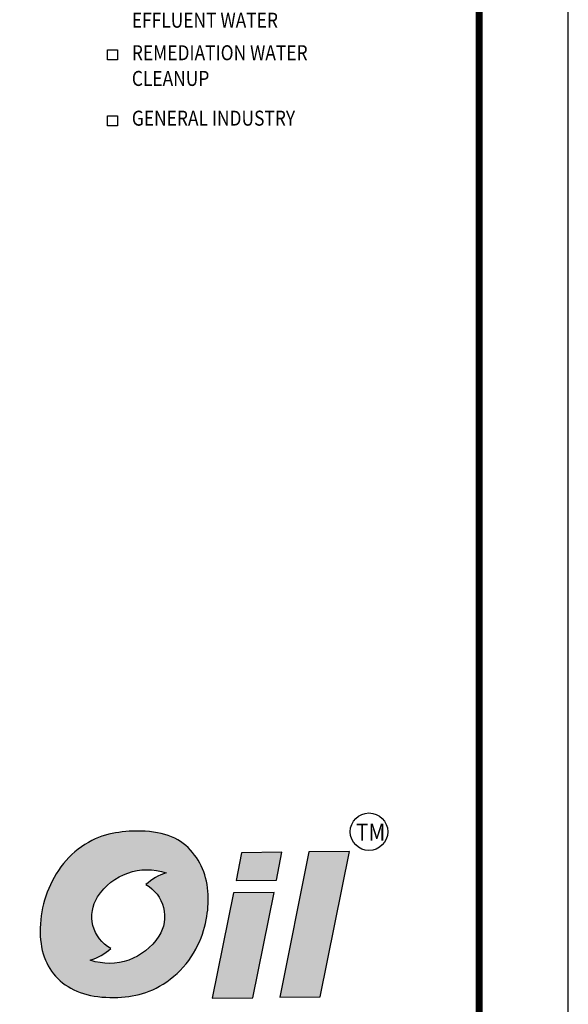
# Model space of a CAD drawing. Extents: x 544 to 748, y 12 to 276.
# Drawn here: x 700 to 748, y 90 to 178 of the extents above; entities that cross this region are included whole.
import ezdxf

# ---------------------------------------------------------------- set-up
doc = ezdxf.new("R2010")
doc.units = 0
doc.header["$LTSCALE"] = 5
doc.header["$MEASUREMENT"] = 0
for name, color, linetype in [('Dimensions', 1, 'CONTINUOUS'), ('Sheet', 1, 'CONTINUOUS'), ('SHT', 13, 'CONTINUOUS')]:
    doc.layers.add(name, color=color, linetype=linetype)
doc.layers.add('NO PRINT', color=7, linetype='CONTINUOUS', plot=False)
doc.styles.add('SIMPLEX', font='SIMPLEX', dxfattribs={"width": 0.9})
doc.styles.add('SLANT', font='SIMPLEX.SHX', dxfattribs={"width": 0.85, "oblique": 15})

msp = doc.modelspace()

# ---------------------------------------------------------------- hatches: boundary and pattern name
at = {"layer": 'Sheet', "linetype": 'Continuous'}
h = msp.add_hatch(color=256, dxfattribs=at)
edge = h.paths.add_edge_path(flags=16)
edge.add_spline(control_points=[(710.7543, 100.6555), (711.2796, 101.1333), (711.8997, 101.4945), (712.5743, 101.715), (712.5743, 101.715), (710.2869, 102.4799), (707.7725, 101.5968), (706.4658, 99.5695), (706.4658, 99.5695), (705.9785, 98.8135), (705.8272, 97.8886), (706.0475, 97.0162), (706.0475, 97.0162), (706.2686, 96.1438), (706.8423, 95.4031), (707.6309, 94.9693), (707.6309, 94.9693), (707.1061, 94.4914), (706.4857, 94.1303), (705.8112, 93.9099), (705.8112, 93.9099), (708.0979, 93.1445), (710.6129, 94.0279), (711.9194, 96.055), (711.9194, 96.055), (712.4066, 96.811), (712.5579, 97.7361), (712.3369, 98.6085), (712.3369, 98.6085), (712.1164, 99.4807), (711.5427, 100.2222), (710.7543, 100.6555)], knot_values=[0, 0, 0, 0, 0.125, 0.125, 0.125, 0.125, 0.25, 0.25, 0.25, 0.25, 0.375, 0.375, 0.375, 0.375, 0.5, 0.5, 0.5, 0.5, 0.625, 0.625, 0.625, 0.625, 0.75, 0.75, 0.75, 0.75, 0.875, 0.875, 0.875, 0.875, 1, 1, 1, 1], degree=3, periodic=0)
edge = h.paths.add_edge_path()
edge.add_spline(control_points=[(709.9041, 105.4365), (712.0859, 105.4646), (713.6979, 104.9009), (714.737, 103.7431), (714.737, 103.7431), (715.7729, 102.5888), (716.3017, 101.1572), (716.3238, 99.4495), (716.3238, 99.4495), (716.3321, 98.7925), (716.2478, 98.0371), (716.0721, 97.1942), (716.0721, 97.1942), (715.8926, 96.3471), (715.5403, 95.4691), (715.0082, 94.5574), (715.0082, 94.5574), (714.4788, 93.6498), (713.7884, 92.8739), (712.9321, 92.2354), (712.9321, 92.2354), (712.0764, 91.5939), (711.2543, 91.1631), (710.4596, 90.9429), (710.4596, 90.9429), (709.6684, 90.719), (708.8256, 90.6048), (707.9352, 90.5936), (707.9352, 90.5936), (705.8867, 90.5673), (704.2849, 91.0642), (703.1243, 92.0871), (703.1243, 92.0871), (701.9637, 93.1065), (701.3714, 94.5537), (701.3477, 96.4219), (701.3477, 96.4219), (701.3351, 97.3992), (701.4661, 98.355), (701.7376, 99.2862), (701.7376, 99.2862), (702.0095, 100.2175), (702.4218, 101.0999), (702.9756, 101.9312), (702.9756, 101.9312), (703.5284, 102.7619), (704.214, 103.4618), (705.0306, 104.0296), (705.0306, 104.0296), (705.8478, 104.5971), (706.6537, 104.971), (707.449, 105.1518), (707.449, 105.1518), (708.2473, 105.3318), (709.0635, 105.4258), (709.9041, 105.4365)], knot_values=[0, 0, 0, 0, 0.0714286, 0.0714286, 0.0714286, 0.0714286, 0.1428571, 0.1428571, 0.1428571, 0.1428571, 0.2142857, 0.2142857, 0.2142857, 0.2142857, 0.2857143, 0.2857143, 0.2857143, 0.2857143, 0.3571429, 0.3571429, 0.3571429, 0.3571429, 0.4285714, 0.4285714, 0.4285714, 0.4285714, 0.5, 0.5, 0.5, 0.5, 0.5714286, 0.5714286, 0.5714286, 0.5714286, 0.6428571, 0.6428571, 0.6428571, 0.6428571, 0.7142857, 0.7142857, 0.7142857, 0.7142857, 0.7857143, 0.7857143, 0.7857143, 0.7857143, 0.8571429, 0.8571429, 0.8571429, 0.8571429, 0.9285714, 0.9285714, 0.9285714, 0.9285714, 1, 1, 1, 1], degree=3, periodic=0)
h = msp.add_hatch(color=256, dxfattribs=at)
edge = h.paths.add_edge_path()
edge.add_spline(control_points=[(722.1739, 99.9604), (722.1739, 99.9604), (720.2823, 90.5777), (720.2823, 90.5777), (720.2823, 90.5777), (720.2823, 90.5777), (716.6756, 90.5316), (716.6756, 90.5316), (716.6756, 90.5316), (716.6756, 90.5316), (718.5581, 99.9142), (718.5581, 99.9142), (718.5581, 99.9142), (718.5581, 99.9142), (722.1739, 99.9604), (722.1739, 99.9604)], knot_values=[0, 0, 0, 0, 0.25, 0.25, 0.25, 0.25, 0.5, 0.5, 0.5, 0.5, 0.75, 0.75, 0.75, 0.75, 1, 1, 1, 1], degree=3, periodic=0)
edge = h.paths.add_edge_path()
edge.add_spline(control_points=[(722.8688, 103.5435), (722.8688, 103.5435), (722.3886, 101.0682), (722.3886, 101.0682), (722.3886, 101.0682), (722.3886, 101.0682), (718.7999, 101.0224), (718.7999, 101.0224), (718.7999, 101.0224), (718.7999, 101.0224), (719.2711, 103.4975), (719.2711, 103.4975), (719.2711, 103.4975), (719.2711, 103.4975), (722.8688, 103.5435), (722.8688, 103.5435)], knot_values=[0, 0, 0, 0, 0.25, 0.25, 0.25, 0.25, 0.5, 0.5, 0.5, 0.5, 0.75, 0.75, 0.75, 0.75, 1, 1, 1, 1], degree=3, periodic=0)
edge = h.paths.add_edge_path()
edge.add_spline(control_points=[(728.8841, 103.6204), (728.8841, 103.6204), (726.2976, 90.6545), (726.2976, 90.6545), (726.2976, 90.6545), (726.2976, 90.6545), (722.6909, 90.6084), (722.6909, 90.6084), (722.6909, 90.6084), (722.6909, 90.6084), (725.2864, 103.5744), (725.2864, 103.5744), (725.2864, 103.5744), (725.2864, 103.5744), (728.8841, 103.6204), (728.8841, 103.6204)], knot_values=[0, 0, 0, 0, 0.25, 0.25, 0.25, 0.25, 0.5, 0.5, 0.5, 0.5, 0.75, 0.75, 0.75, 0.75, 1, 1, 1, 1], degree=3, periodic=0)

# ---------------------------------------------------------------- linework, layer by layer
at = {"layer": 'Dimensions', "linetype": 'Continuous'}
for points in [[(707.3474, 174.2099), (707.3474, 175.1009), (708.2384, 175.1009), (708.2384, 174.2099)], [(707.3474, 168.3214), (707.3474, 169.2124), (708.2384, 169.2124), (708.2384, 168.3214)]]:
    msp.add_lwpolyline(points, close=True, dxfattribs=at)
msp.add_circle((730.6349, 105.3751), 1.6728, dxfattribs=at)
at = {"layer": 'NO PRINT'}
msp.add_lwpolyline([(544.2087, 11.7981), (748.3876, 11.7981), (748.3876, 276.0296), (544.2087, 276.0296)], close=True, dxfattribs=at)
at = {"layer": 'Sheet', "color": 1}
for points, knots in [([(709.9041, 105.4365), (712.0859, 105.4646), (713.6979, 104.9009), (714.737, 103.7431), (714.737, 103.7431), (715.7729, 102.5888), (716.3017, 101.1572), (716.3238, 99.4495), (716.3238, 99.4495), (716.3321, 98.7925), (716.2478, 98.0371), (716.0721, 97.1942), (716.0721, 97.1942), (715.8926, 96.3471), (715.5403, 95.4691), (715.0082, 94.5574), (715.0082, 94.5574), (714.4788, 93.6498), (713.7884, 92.8739), (712.9321, 92.2354), (712.9321, 92.2354), (712.0764, 91.5939), (711.2543, 91.1631), (710.4596, 90.9429), (710.4596, 90.9429), (709.6684, 90.719), (708.8256, 90.6048), (707.9352, 90.5936), (707.9352, 90.5936), (705.8867, 90.5673), (704.2849, 91.0642), (703.1243, 92.0871), (703.1243, 92.0871), (701.9637, 93.1065), (701.3714, 94.5537), (701.3477, 96.4219), (701.3477, 96.4219), (701.3351, 97.3992), (701.4661, 98.355), (701.7376, 99.2862), (701.7376, 99.2862), (702.0095, 100.2175), (702.4218, 101.0999), (702.9756, 101.9312), (702.9756, 101.9312), (703.5284, 102.7619), (704.214, 103.4618), (705.0306, 104.0296), (705.0306, 104.0296), (705.8478, 104.5971), (706.6537, 104.971), (707.449, 105.1518), (707.449, 105.1518), (708.2473, 105.3318), (709.0635, 105.4258), (709.9041, 105.4365)], [0, 0, 0, 0, 0.0714286, 0.0714286, 0.0714286, 0.0714286, 0.1428571, 0.1428571, 0.1428571, 0.1428572, 0.2142857, 0.2142857, 0.2142857, 0.2142857, 0.2857143, 0.2857143, 0.2857143, 0.2857143, 0.3571429, 0.3571429, 0.3571429, 0.3571429, 0.4285714, 0.4285714, 0.4285714, 0.4285714, 0.5, 0.5, 0.5, 0.5, 0.5714286, 0.5714286, 0.5714286, 0.5714286, 0.6428571, 0.6428571, 0.6428571, 0.6428572, 0.7142857, 0.7142857, 0.7142857, 0.7142857, 0.7857143, 0.7857143, 0.7857143, 0.7857143, 0.8571429, 0.8571429, 0.8571429, 0.8571429, 0.9285714, 0.9285714, 0.9285714, 0.9285714, 1, 1, 1, 1]), ([(728.8841, 103.6204), (728.8841, 103.6204), (726.2976, 90.6545), (726.2976, 90.6545), (726.2976, 90.6545), (726.2976, 90.6545), (722.6909, 90.6084), (722.6909, 90.6084), (722.6909, 90.6084), (722.6909, 90.6084), (725.2864, 103.5744), (725.2864, 103.5744), (725.2864, 103.5744), (725.2864, 103.5744), (728.8841, 103.6204), (728.8841, 103.6204)], [0, 0, 0, 0, 0.25, 0.25, 0.25, 0.25, 0.5, 0.5, 0.5, 0.5, 0.75, 0.75, 0.75, 0.75, 1, 1, 1, 1]), ([(722.8688, 103.5435), (722.8688, 103.5435), (722.3886, 101.0682), (722.3886, 101.0682), (722.3886, 101.0682), (722.3886, 101.0682), (718.7999, 101.0224), (718.7999, 101.0224), (718.7999, 101.0224), (718.7999, 101.0224), (719.2711, 103.4975), (719.2711, 103.4975), (719.2711, 103.4975), (719.2711, 103.4975), (722.8688, 103.5435), (722.8688, 103.5435)], [0, 0, 0, 0, 0.25, 0.25, 0.25, 0.25, 0.5, 0.5, 0.5, 0.5, 0.75, 0.75, 0.75, 0.75, 1, 1, 1, 1]), ([(710.7543, 100.6555), (711.2796, 101.1333), (711.8997, 101.4945), (712.5743, 101.715), (712.5743, 101.715), (710.2869, 102.4799), (707.7725, 101.5968), (706.4658, 99.5695), (706.4658, 99.5695), (705.9785, 98.8135), (705.8272, 97.8886), (706.0475, 97.0162), (706.0475, 97.0162), (706.2686, 96.1438), (706.8423, 95.4031), (707.6309, 94.9693), (707.6309, 94.9693), (707.1061, 94.4914), (706.4857, 94.1303), (705.8112, 93.9099), (705.8112, 93.9099), (708.0979, 93.1445), (710.6129, 94.0279), (711.9194, 96.055), (711.9194, 96.055), (712.4066, 96.811), (712.5579, 97.7361), (712.3369, 98.6085), (712.3369, 98.6085), (712.1164, 99.4807), (711.5427, 100.2222), (710.7543, 100.6555)], [0, 0, 0, 0, 0.125, 0.125, 0.125, 0.125, 0.25, 0.25, 0.25, 0.25, 0.375, 0.375, 0.375, 0.375, 0.5, 0.5, 0.5, 0.5, 0.625, 0.625, 0.625, 0.625, 0.75, 0.75, 0.75, 0.75, 0.875, 0.875, 0.875, 0.875, 1, 1, 1, 1]), ([(722.1739, 99.9604), (722.1739, 99.9604), (720.2823, 90.5777), (720.2823, 90.5777), (720.2823, 90.5777), (720.2823, 90.5777), (716.6756, 90.5316), (716.6756, 90.5316), (716.6756, 90.5316), (716.6756, 90.5316), (718.5581, 99.9142), (718.5581, 99.9142), (718.5581, 99.9142), (718.5581, 99.9142), (722.1739, 99.9604), (722.1739, 99.9604)], [0, 0, 0, 0, 0.25, 0.25, 0.25, 0.25, 0.5, 0.5, 0.5, 0.5, 0.75, 0.75, 0.75, 0.75, 1, 1, 1, 1])]:
    msp.add_open_spline(points, degree=3, knots=knots, dxfattribs=at)
at = {"layer": 'SHT', "color": 2, "linetype": 'Continuous', "const_width": 0.6339}
msp.add_lwpolyline([(552.1442, 262.3339), (552.1443, 25.4938, 0.4142136), (558.3523, 19.2857), (734.244, 19.2857, 0.4142136), (740.452, 25.4938), (740.452, 262.3339, 0.4142108), (734.2439, 268.542), (558.3523, 268.542, 0.4139118)], format="xyb", close=True, dxfattribs=at)

# ---------------------------------------------------------------- texts
at = {"layer": 'Dimensions', "linetype": 'Continuous', "style": 'SLANT', "oblique": 15, "width": 0.85}
for s, p in [('EFFLUENT WATER', (709.5092, 177.0667)), ('REMEDIATION WATER', (709.5092, 174.1644)), ('CLEANUP', (709.5092, 171.8733)), ('GENERAL INDUSTRY', (709.5092, 168.3299))]:
    msp.add_text(s, height=1.3365, dxfattribs=at).set_placement(p)
at = {"layer": 'Sheet', "linetype": 'Continuous', "style": 'SIMPLEX', "width": 0.9}
msp.add_text('TM', height=1.50836, dxfattribs=at).set_placement((729.473, 104.5828))

doc.saveas('drawing.dxf')
